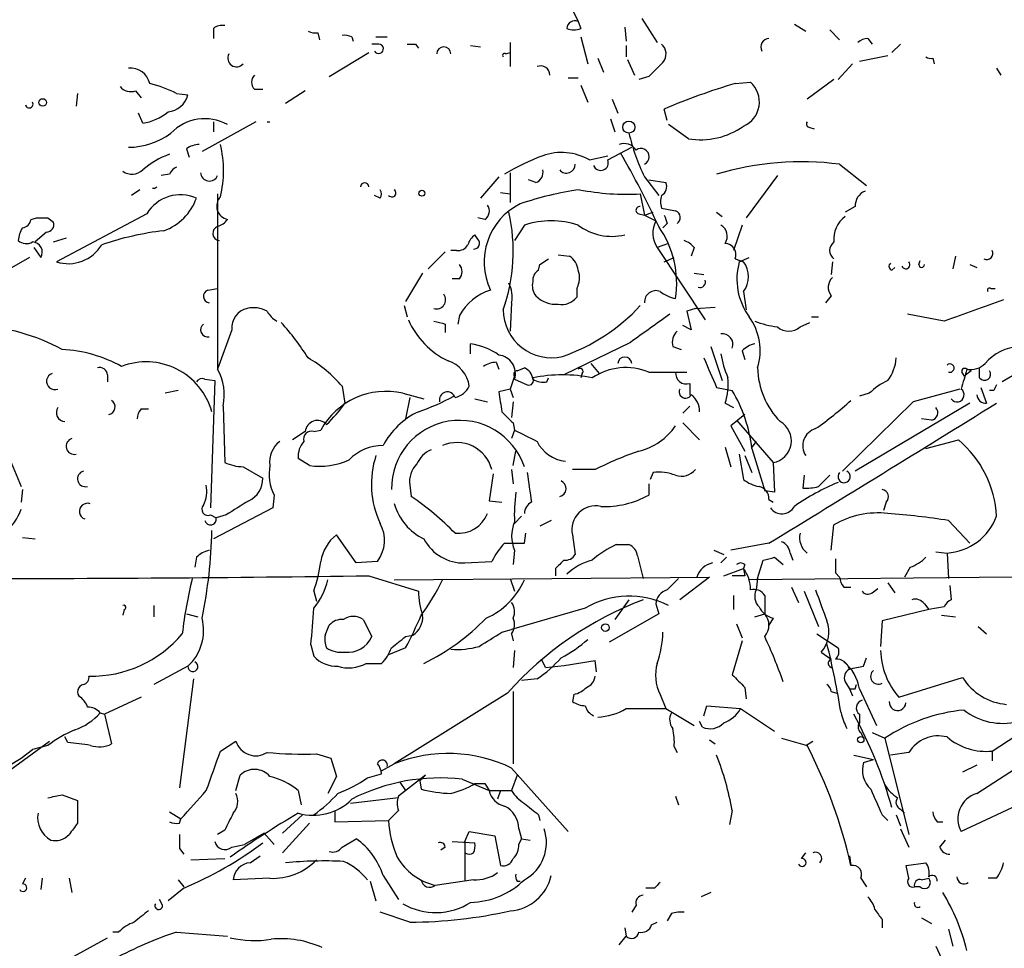
# Model space of a CAD drawing. Extents: x 4 to 18900, y -133726 to 1928.
# Drawn here: x 363 to 422, y 1150 to 1206 of the extents above; entities that cross this region are included whole.
import ezdxf

# ---------------------------------------------------------------- set-up
doc = ezdxf.new("R2010")
doc.units = 0
doc.header["$MEASUREMENT"] = 0
doc.layers.add('MAIN', color=5, linetype='CONTINUOUS')

msp = doc.modelspace()

# ---------------------------------------------------------------- linework, layer by layer
at = {"layer": 'MAIN'}
for p, q in [((394.6313, 1210.0281), (396.748, 1205.6255)), ((396.748, 1205.6255), (396.9173, 1205.2021)), ((400.558, 1205.7948), (401.4893, 1204.3555)), ((409.702, 1205.4561), (410.3793, 1205.0328)), ((374.904, 1205.2021), (374.904, 1204.6095)), ((381.1693, 1204.9481), (381.254, 1204.5248)), ((399.542, 1205.2868), (399.6267, 1204.4401)), ((411.8187, 1205.1175), (412.4113, 1204.5248)), ((383.2013, 1204.6941), (383.286, 1204.4401)), ((384.81, 1204.2708), (384.3867, 1204.2708)), ((384.6407, 1204.6941), (385.318, 1204.6941)), ((387.0113, 1204.2708), (387.1807, 1204.0168)), ((390.3133, 1204.1861), (390.906, 1204.1015)), ((392.684, 1204.3555), (392.684, 1202.9161)), ((396.9173, 1204.6941), (397.3407, 1203.0855)), ((399.6267, 1204.1861), (399.6267, 1203.5088)), ((414.1047, 1204.6095), (414.3587, 1204.2708)), ((415.544, 1203.7628), (416.052, 1204.2708)), ((381.8467, 1202.3235), (384.2173, 1203.7628)), ((392.43, 1203.6781), (392.684, 1203.7628)), ((413.5967, 1203.2548), (415.29, 1203.5935)), ((397.9333, 1203.4241), (398.272, 1202.5775)), ((399.7113, 1203.3395), (400.1347, 1202.4081)), ((413.1733, 1203.0855), (412.3267, 1202.1541)), ((417.9993, 1203.4241), (418.084, 1203.0855)), ((421.8093, 1202.8315), (422.0633, 1202.4081)), ((396.1553, 1202.2388), (396.748, 1202.2388)), ((396.9173, 1201.8155), (397.3407, 1200.7995)), ((400.9813, 1202.3235), (400.3887, 1202.1541)), ((406.146, 1201.9001), (407.0773, 1201.9848)), ((412.0727, 1202.1541), (410.464, 1200.9688)), ((366.776, 1201.3075), (366.6913, 1200.5455)), ((370.2473, 1201.4768), (370.586, 1201.0535)), ((372.7027, 1201.3075), (373.38, 1201.2228)), ((377.3593, 1201.5615), (377.8673, 1201.5615)), ((380.4073, 1201.4768), (379.222, 1200.7148)), ((398.78, 1200.9688), (399.1187, 1200.1221)), ((370.6707, 1199.5295), (370.4167, 1200.1221)), ((402.082, 1199.6988), (401.9127, 1200.3761)), ((377.444, 1199.6141), (374.2267, 1197.8361)), ((374.904, 1199.6141), (374.904, 1199.0215)), ((398.6953, 1199.7835), (398.9493, 1199.0215)), ((403.352, 1198.5981), (402.1667, 1199.4448)), ((410.6333, 1199.2755), (410.8873, 1199.1908)), ((373.2953, 1198.0055), (373.4647, 1197.4975)), ((398.526, 1197.3281), (399.9653, 1198.0901)), ((397.4253, 1197.3281), (398.526, 1197.5821)), ((392.684, 1196.5661), (392.684, 1194.7881)), ((412.4113, 1197.0741), (414.02, 1195.8041)), ((372.2793, 1196.4815), (371.7713, 1196.3968)), ((392.0067, 1196.3121), (390.906, 1195.0421)), ((394.208, 1195.9735), (393.7847, 1196.1428)), ((400.7273, 1196.3121), (401.574, 1195.2115)), ((400.9813, 1196.1428), (401.9973, 1195.9735)), ((408.686, 1196.3968), (406.8233, 1193.8568)), ((370.5013, 1195.5501), (369.9933, 1195.2115)), ((392.0913, 1195.3808), (392.684, 1195.2961)), ((375.158, 1195.2961), (375.158, 1184.7975)), ((384.8947, 1195.0421), (384.556, 1195.2115)), ((400.4733, 1195.2961), (400.7273, 1194.0261)), ((400.7273, 1194.0261), (401.2353, 1194.1955)), ((405.0453, 1194.1955), (405.384, 1193.9415)), ((413.3427, 1194.5341), (412.75, 1194.1955)), ((363.982, 1193.7721), (364.3207, 1193.8568)), ((364.998, 1193.8568), (365.3367, 1193.6028)), ((370.9247, 1194.1108), (365.506, 1191.2321)), ((391.16, 1193.7721), (390.7367, 1193.8568)), ((400.3887, 1194.1108), (400.7273, 1194.0261)), ((400.7273, 1194.0261), (401.4047, 1193.6875)), ((364.9133, 1193.0101), (364.236, 1192.4175)), ((393.5307, 1193.4335), (392.938, 1192.5021)), ((402.082, 1193.5181), (401.828, 1193.2641)), ((406.5693, 1193.4335), (406.0613, 1191.9095)), ((365.3367, 1192.4175), (366.0987, 1192.6715)), ((390.7367, 1192.5868), (390.5673, 1192.8408)), ((364.1513, 1192.0788), (364.5747, 1191.4861)), ((388.7893, 1191.8248), (387.7733, 1190.8088)), ((389.4667, 1191.9095), (389.128, 1191.9095)), ((402.1667, 1192.3328), (401.4893, 1192.0788)), ((401.4893, 1192.0788), (404.368, 1187.7608)), ((403.6907, 1192.0788), (403.5213, 1191.5708)), ((363.8973, 1191.4861), (358.2247, 1188.2688)), ((394.462, 1191.0628), (394.97, 1191.4015)), ((395.5627, 1191.6555), (396.24, 1191.5708)), ((401.9127, 1191.2321), (402.5053, 1191.4861)), ((406.146, 1191.4015), (406.654, 1191.2321)), ((406.4, 1191.2321), (406.9927, 1191.4861)), ((411.988, 1191.2321), (411.9033, 1190.4701)), ((417.1527, 1191.0628), (417.2373, 1191.3168)), ((419.354, 1191.5708), (419.1847, 1190.8088)), ((394.3773, 1190.7241), (394.462, 1191.0628)), ((415.544, 1190.7241), (415.7133, 1190.8935)), ((420.2007, 1191.0628), (420.624, 1190.8935)), ((387.4347, 1190.5548), (386.4187, 1188.8615)), ((389.636, 1190.2161), (389.2127, 1190.2161)), ((403.6907, 1190.5548), (404.2833, 1190.4701)), ((374.5653, 1189.5388), (375.158, 1189.6235)), ((396.6633, 1189.6235), (396.6633, 1189.1155)), ((406.654, 1189.4541), (406.8233, 1188.3535)), ((421.4707, 1189.6235), (421.7247, 1189.6235)), ((411.9033, 1189.2001), (411.5647, 1188.7768)), ((386.334, 1188.6075), (386.5033, 1187.9301)), ((392.7687, 1188.7768), (392.684, 1187.0835)), ((403.7753, 1188.4381), (403.2673, 1188.2688)), ((403.2673, 1188.2688), (403.5213, 1187.1681)), ((403.7753, 1188.4381), (404.9607, 1188.5228)), ((389.636, 1188.0148), (389.5513, 1187.5068)), ((410.718, 1187.9301), (411.1413, 1187.9301)), ((418.6767, 1187.6761), (416.4753, 1188.0995)), ((428.244, 1187.6761), (422.148, 1184.0355)), ((376.0047, 1187.1681), (375.158, 1184.7975)), ((388.7893, 1187.5068), (388.7893, 1186.9988)), ((403.5213, 1187.1681), (403.0133, 1187.4221)), ((410.0407, 1187.3375), (410.6333, 1187.5915)), ((390.3133, 1185.7288), (390.3133, 1186.3215)), ((399.8807, 1186.4061), (395.9013, 1184.4588)), ((402.4207, 1186.1521), (402.9287, 1185.9828)), ((404.7067, 1186.1521), (405.384, 1184.1201)), ((406.5693, 1185.8981), (406.7387, 1185.3901)), ((391.8373, 1185.2208), (392.0067, 1184.7975)), ((393.1073, 1184.7128), (393.5307, 1184.8821)), ((397.51, 1185.1361), (398.018, 1184.5435)), ((420.7933, 1184.2895), (420.7933, 1184.8821)), ((368.554, 1184.4588), (368.554, 1184.0355)), ((374.396, 1184.2048), (374.9887, 1184.1201)), ((392.938, 1184.3741), (392.684, 1183.6121)), ((392.938, 1184.2048), (393.7, 1183.8661)), ((394.8853, 1184.0355), (394.97, 1184.2895)), ((397.002, 1184.5435), (396.9173, 1184.2895)), ((400.9813, 1184.6281), (403.2673, 1184.6281)), ((419.7773, 1184.5435), (419.862, 1184.3741)), ((420.2853, 1184.7128), (419.862, 1184.3741)), ((374.9887, 1184.1201), (374.7347, 1176.5001)), ((382.6087, 1183.7815), (382.778, 1182.7655)), ((392.684, 1183.6121), (392.0067, 1183.4428)), ((392.684, 1183.6121), (392.8533, 1183.1041)), ((403.4367, 1183.9508), (403.4367, 1183.2735)), ((405.0453, 1183.6968), (405.9767, 1183.5275)), ((419.608, 1183.6121), (416.814, 1182.8501)), ((420.878, 1183.6968), (421.2167, 1182.7655)), ((372.7873, 1183.5275), (372.0253, 1183.3581)), ((386.2493, 1183.3581), (387.5193, 1183.0195)), ((386.6727, 1183.1041), (386.4187, 1181.8341)), ((390.5673, 1183.0195), (391.3293, 1182.8501)), ((414.1893, 1183.3581), (413.5967, 1183.1888)), ((421.64, 1183.5275), (421.386, 1183.5275)), ((370.586, 1182.4268), (371.0093, 1182.4268)), ((375.4967, 1182.5961), (375.5813, 1179.2095)), ((392.8533, 1182.8501), (392.7687, 1181.9188)), ((403.4367, 1182.5961), (403.0133, 1182.1728)), ((405.5533, 1182.7655), (406.0613, 1182.5115)), ((416.814, 1182.8501), (412.5807, 1178.7015)), ((420.2007, 1182.7655), (413.3427, 1178.7015)), ((406.7387, 1182.0881), (405.892, 1181.4108)), ((417.9147, 1181.7495), (417.322, 1181.8341)), ((392.8533, 1181.5801), (392.938, 1181.1568)), ((403.0133, 1181.5801), (404.0293, 1180.5641)), ((405.892, 1181.4108), (406.7387, 1179.8868)), ((406.2307, 1181.7495), (408.432, 1179.2095)), ((380.4073, 1181.0721), (379.6453, 1180.5641)), ((380.9153, 1181.0721), (381.3387, 1181.1568)), ((392.938, 1181.1568), (392.7687, 1180.6488)), ((405.5533, 1180.1408), (405.892, 1178.9555)), ((407.416, 1180.4795), (407.162, 1180.1408)), ((407.162, 1180.0561), (407.924, 1177.5161)), ((417.576, 1180.0561), (419.5233, 1180.5641)), ((380.6613, 1179.0401), (379.984, 1179.4635)), ((392.8533, 1179.0401), (393.0227, 1179.8868)), ((406.4, 1179.7175), (406.654, 1178.1935)), ((406.7387, 1179.6328), (407.162, 1178.6168)), ((362.7967, 1179.2095), (363.3893, 1177.7701)), ((376.682, 1178.9555), (377.8673, 1178.2781)), ((408.432, 1179.2095), (408.5167, 1177.4315)), ((391.668, 1178.5321), (391.414, 1176.9235)), ((392.7687, 1178.7861), (392.8533, 1177.9395)), ((397.764, 1178.7861), (396.4093, 1178.7861)), ((401.2353, 1178.6168), (401.066, 1178.1935)), ((410.2947, 1178.4475), (410.21, 1177.6855)), ((411.1413, 1177.7701), (411.8187, 1178.4475)), ((386.6727, 1177.8548), (386.7573, 1177.1775)), ((400.9813, 1177.9395), (400.9813, 1177.2621)), ((363.474, 1177.6008), (363.3893, 1176.8388)), ((378.5447, 1177.2621), (378.46, 1176.5001)), ((408.5167, 1177.4315), (407.924, 1177.5161)), ((378.46, 1176.5001), (374.904, 1174.6375)), ((391.414, 1176.9235), (392.176, 1176.8388)), ((408.178, 1177.0081), (408.432, 1176.8388)), ((415.2053, 1176.8388), (415.036, 1176.3308)), ((374.7347, 1176.0768), (375.0733, 1175.9075)), ((375.666, 1176.0768), (375.0733, 1175.9075)), ((393.3613, 1175.9921), (392.938, 1175.5688)), ((395.1393, 1175.7381), (394.462, 1175.3995)), ((411.9033, 1173.9601), (412.0727, 1175.4841)), ((418.9307, 1175.7381), (420.2007, 1174.3835)), ((363.474, 1174.7221), (364.236, 1174.6375)), ((383.4553, 1173.1981), (382.27, 1174.8915)), ((393.5307, 1174.3835), (393.6153, 1174.9761)), ((396.4093, 1174.8915), (396.5787, 1173.7061)), ((399.034, 1174.2988), (399.796, 1174.2988)), ((408.178, 1174.3835), (405.892, 1173.9601)), ((373.888, 1173.5368), (373.8033, 1172.9441)), ((392.938, 1173.9601), (392.8533, 1173.1135)), ((400.304, 1173.6215), (400.6427, 1172.2668)), ((404.876, 1173.9601), (405.4687, 1173.7061)), ((405.638, 1173.5368), (405.2993, 1173.1981)), ((408.5167, 1173.5368), (409.0247, 1173.1135)), ((409.448, 1173.7908), (409.6173, 1173.3675)), ((418.1687, 1173.8755), (418.846, 1173.7908)), ((418.846, 1173.7908), (418.9307, 1172.2668)), ((384.7253, 1173.2828), (383.4553, 1173.1981)), ((389.9747, 1173.1981), (391.5833, 1173.2828)), ((406.7387, 1173.1135), (406.654, 1172.8595)), ((407.5007, 1172.2668), (407.8393, 1173.3675)), ((416.6447, 1172.9441), (416.306, 1172.3515)), ((384.2173, 1172.4361), (387.1807, 1171.5048)), ((385.7413, 1172.1821), (404.622, 1172.3515)), ((395.3933, 1172.8595), (395.3933, 1172.4361)), ((404.622, 1172.3515), (402.844, 1170.9968)), ((405.4687, 1172.4361), (406.654, 1172.8595)), ((406.7387, 1172.4361), (405.9767, 1172.4361)), ((406.654, 1172.8595), (406.7387, 1172.4361)), ((422.7407, 1172.3515), (406.9927, 1172.1821)), ((412.1573, 1172.6055), (412.4113, 1172.3515)), ((392.684, 1172.2668), (392.938, 1171.5048)), ((407.5007, 1172.2668), (407.416, 1171.5895)), ((409.5327, 1171.7588), (409.956, 1170.8275)), ((412.6653, 1171.7588), (413.0887, 1171.7588)), ((415.29, 1172.0128), (415.7133, 1171.4201)), ((419.0153, 1171.8435), (419.1, 1170.9968)), ((380.9153, 1171.5048), (381.0847, 1170.9121)), ((406.0613, 1171.2508), (406.0613, 1170.4041)), ((407.924, 1171.2508), (407.924, 1170.1501)), ((410.2947, 1171.5048), (411.1413, 1169.3881)), ((414.3587, 1171.4201), (414.6973, 1171.6741)), ((371.348, 1170.6581), (371.348, 1169.9808)), ((399.796, 1170.9968), (398.9493, 1169.8115)), ((401.4047, 1170.7428), (401.574, 1170.1501)), ((417.4913, 1170.7428), (417.7453, 1170.4041)), ((418.6767, 1170.5735), (417.7453, 1170.4041)), ((369.57, 1170.4041), (369.4853, 1170.0655)), ((373.2953, 1170.1501), (373.9727, 1169.9808)), ((397.1713, 1170.4888), (392.7687, 1169.2188)), ((401.574, 1170.1501), (398.6107, 1168.4568)), ((407.3313, 1169.9808), (407.924, 1170.1501)), ((417.7453, 1170.4041), (414.9513, 1169.7268)), ((418.5073, 1170.0655), (419.354, 1169.9808)), ((381.5927, 1168.8801), (381.8467, 1169.4728)), ((383.8787, 1169.8115), (384.3867, 1168.7955)), ((406.2307, 1169.5575), (406.5693, 1168.7108)), ((408.432, 1169.8961), (408.178, 1169.4728)), ((414.9513, 1169.7268), (414.8667, 1168.2028)), ((420.7087, 1169.3881), (421.2167, 1168.9648)), ((386.4187, 1168.7955), (386.842, 1168.8801)), ((392.176, 1169.0495), (392.7687, 1169.2188)), ((392.7687, 1168.9648), (392.8533, 1168.5415)), ((411.0567, 1168.9648), (412.3267, 1168.1181)), ((380.746, 1168.2875), (380.9153, 1167.6101)), ((406.5693, 1168.5415), (405.9767, 1166.5095)), ((386.4187, 1168.1181), (385.4027, 1167.6948)), ((392.938, 1167.9488), (392.8533, 1166.9328)), ((411.3107, 1167.8641), (411.9033, 1167.4408)), ((384.048, 1167.1868), (384.9793, 1167.1868)), ((394.8007, 1166.9328), (394.5467, 1167.4408)), ((397.8487, 1166.6788), (397.764, 1167.3561)), ((413.8507, 1167.0175), (414.02, 1167.5255)), ((373.38, 1167.0175), (371.348, 1165.9168)), ((373.7187, 1166.2555), (372.872, 1159.7361)), ((394.2927, 1166.2555), (393.3613, 1166.1708)), ((412.75, 1166.0861), (413.004, 1165.6628)), ((413.3427, 1165.6628), (413.4273, 1165.9168)), ((415.9673, 1165.1548), (419.7773, 1166.3401)), ((392.5147, 1165.4088), (385.7413, 1161.1755)), ((392.8533, 1165.4935), (392.8533, 1161.1755)), ((396.494, 1165.3241), (396.4093, 1164.9008)), ((401.6587, 1165.3241), (401.9973, 1164.4775)), ((406.7387, 1165.7475), (406.8233, 1165.0701)), ((411.9033, 1165.4935), (412.242, 1165.4088)), ((413.004, 1165.6628), (413.1733, 1165.2395)), ((413.5967, 1165.6628), (414.6127, 1163.4615)), ((370.586, 1165.1548), (368.3847, 1164.1388)), ((368.1307, 1164.2235), (368.3847, 1164.1388)), ((368.3847, 1164.1388), (368.808, 1162.3608)), ((399.6267, 1164.4775), (401.9973, 1164.4775)), ((401.9973, 1164.4775), (403.6907, 1163.4615)), ((404.2833, 1164.0541), (404.4527, 1164.6468)), ((404.4527, 1164.6468), (406.4847, 1164.4775)), ((406.4847, 1164.4775), (408.5167, 1163.1228)), ((413.5967, 1164.1388), (413.5967, 1163.6308)), ((404.1987, 1163.3768), (404.0293, 1163.7155)), ((413.6813, 1163.0381), (413.8507, 1162.6995)), ((414.3587, 1163.0381), (415.1207, 1162.6995)), ((421.5553, 1161.9375), (423.5027, 1163.2075)), ((360.68, 1159.3128), (365.0827, 1162.5301)), ((366.1833, 1162.4455), (366.014, 1162.7841)), ((375.3273, 1161.9375), (376.2587, 1162.5301)), ((404.622, 1162.6148), (404.9607, 1162.3608)), ((408.94, 1162.6995), (410.464, 1162.2761)), ((410.3793, 1162.2761), (410.8027, 1162.5301)), ((415.1207, 1162.6995), (416.56, 1156.9421)), ((363.3893, 1161.5141), (364.0667, 1162.0221)), ((364.998, 1162.2761), (364.0667, 1162.0221)), ((381.0847, 1161.7681), (381.9313, 1161.5141)), ((402.5053, 1162.1915), (402.6747, 1161.8528)), ((416.56, 1161.8528), (415.4593, 1161.6835)), ((421.5553, 1161.9375), (421.5553, 1161.3448)), ((358.902, 1158.8048), (363.3893, 1161.5141)), ((381.9313, 1161.5141), (382.27, 1160.4135)), ((384.9793, 1160.7521), (385.7413, 1161.1755)), ((413.258, 1161.6835), (414.4433, 1161.4295)), ((413.8507, 1161.2601), (414.4433, 1161.4295)), ((420.624, 1159.3975), (424.0107, 1161.5988)), ((384.1327, 1160.3288), (384.9793, 1160.5828)), ((392.7687, 1160.9215), (396.1553, 1157.1115)), ((420.624, 1161.0908), (419.7773, 1160.6675)), ((376.2587, 1159.5668), (376.5127, 1160.4981)), ((382.27, 1160.4135), (381.762, 1159.3975)), ((387.604, 1160.4981), (385.9953, 1159.2281)), ((386.08, 1160.0748), (386.4187, 1159.5668)), ((387.604, 1160.4981), (387.2653, 1160.1595)), ((387.2653, 1160.1595), (387.35, 1159.6515)), ((389.8053, 1160.2441), (391.414, 1159.5668)), ((390.5673, 1159.9901), (391.16, 1159.9901)), ((391.16, 1159.9901), (391.414, 1159.5668)), ((393.1073, 1160.4981), (392.7687, 1159.5668)), ((379.984, 1159.5668), (380.1533, 1158.7201)), ((391.414, 1159.5668), (392.7687, 1159.5668)), ((392.0913, 1159.5668), (391.922, 1159.0588)), ((365.8447, 1159.3128), (366.776, 1158.9741)), ((366.776, 1158.9741), (366.776, 1157.6195)), ((385.9953, 1159.1435), (383.1167, 1158.8048)), ((402.59, 1159.2281), (402.7593, 1158.7201)), ((424.3493, 1159.3128), (419.6927, 1157.1115)), ((372.2793, 1158.2968), (372.9567, 1157.8735)), ((382.1853, 1158.3815), (382.1853, 1157.7041)), ((385.9953, 1158.3815), (385.4027, 1157.7888)), ((405.9767, 1158.3815), (405.8073, 1157.5348)), ((416.052, 1158.4661), (416.306, 1158.2121)), ((372.872, 1157.6195), (372.9567, 1157.8735)), ((380.238, 1158.1275), (379.0527, 1157.0268)), ((380.6613, 1157.6195), (379.0527, 1155.8415)), ((382.1853, 1157.7041), (385.4027, 1157.7888)), ((394.3773, 1158.1275), (394.462, 1157.7888)), ((414.9513, 1158.1275), (415.29, 1157.7888)), ((415.798, 1158.1275), (416.052, 1157.4501)), ((418.2533, 1157.7041), (418.592, 1157.7041)), ((375.5813, 1157.1961), (375.158, 1156.9421)), ((377.952, 1157.0268), (376.7667, 1156.3495)), ((377.952, 1157.0268), (378.5447, 1156.3495)), ((389.9747, 1156.5188), (390.2287, 1157.1115)), ((390.2287, 1157.1115), (391.7527, 1156.8575)), ((393.192, 1157.2808), (393.3613, 1156.6881)), ((416.052, 1157.2808), (416.56, 1156.1801)), ((382.6087, 1156.1801), (383.4553, 1156.6881)), ((389.2127, 1156.5188), (390.5673, 1156.4341)), ((389.9747, 1156.5188), (389.9747, 1154.1481)), ((391.7527, 1156.8575), (392.0913, 1155.0795)), ((393.192, 1156.3495), (393.3613, 1156.6881)), ((393.3613, 1156.6881), (393.8693, 1156.6035)), ((418.4227, 1156.1801), (418.7613, 1156.6035)), ((372.872, 1156.0955), (373.126, 1155.7568)), ((376.0047, 1156.1801), (376.7667, 1156.3495)), ((388.7893, 1156.1801), (388.5353, 1156.0108)), ((410.1253, 1155.5028), (410.3793, 1155.8415)), ((373.5493, 1155.4181), (375.5813, 1155.5028)), ((377.1053, 1155.2488), (377.698, 1155.6721)), ((413.004, 1155.6721), (413.0887, 1155.0795)), ((416.3907, 1155.0795), (417.576, 1155.2488)), ((416.56, 1154.3175), (416.3907, 1155.0795)), ((363.6433, 1154.3175), (363.474, 1153.9788)), ((364.6593, 1154.3175), (364.5747, 1153.6401)), ((366.268, 1154.3175), (366.4373, 1153.4708)), ((372.7873, 1154.2328), (373.126, 1153.8095)), ((378.2907, 1154.3175), (376.0893, 1154.2328)), ((384.302, 1154.1481), (384.6407, 1152.9628)), ((385.064, 1154.4868), (385.9953, 1153.0475)), ((390.4827, 1154.2328), (388.1967, 1153.8941)), ((393.1073, 1154.1481), (393.2767, 1154.1481)), ((413.6813, 1154.3175), (414.02, 1153.8095)), ((417.322, 1154.2328), (417.7453, 1154.3175)), ((421.8093, 1154.3175), (421.3013, 1154.3175)), ((373.126, 1153.7248), (372.1947, 1152.9628)), ((401.32, 1153.7248), (400.812, 1153.7248)), ((404.7067, 1153.4708), (404.114, 1153.2168)), ((417.2373, 1153.8095), (416.8987, 1153.8095)), ((371.856, 1152.7088), (371.6867, 1153.0475)), ((386.6727, 1151.6928), (384.8947, 1152.2855)), ((400.2193, 1152.7088), (399.9653, 1152.2855)), ((401.1507, 1151.5235), (401.4893, 1151.6928)), ((402.336, 1152.2008), (402.082, 1151.7775)), ((414.9513, 1151.8621), (414.9513, 1151.3541)), ((417.322, 1151.9468), (417.9147, 1151.6081)), ((399.542, 1151.3541), (399.6267, 1150.8461)), ((418.9307, 1151.2695), (419.1847, 1150.2535)), ((365.3367, 1148.9835), (368.554, 1150.7615)), ((369.2313, 1151.1001), (368.8927, 1151.1001)), ((372.7027, 1151.1001), (375.7507, 1150.8461)), ((399.2033, 1150.3381), (399.6267, 1150.8461)), ((418.1687, 1150.2535), (419.2693, 1147.8828))]:
    msp.add_line(p, q, dxfattribs=at)
for centre, radius in [((364.6875, 1200.7713), 0.2275), ((399.7883, 1199.2986), 0.3618), ((387.3923, 1195.3385), 0.1796), ((398.3848, 1169.3317), 0.2275), ((413.6813, 1162.6148), 0.1893)]:
    msp.add_circle(centre, radius, dxfattribs=at)
for centre, radius, start, end in [((375.4122, 1204.609), 0.781, 77.495859, 130.591747), ((396.5632, 1205.1676), 0.4937, 68.021905, 175.992933), ((381.0001, 1205.8799), 0.947, 243.443066, 280.291859), ((382.7781, 1203.8489), 0.9452, 63.402419, 100.324365), ((396.494, 1206.2188), 1.1013, 247.395743, 292.604257), ((384.8039, 1203.9866), 0.2843, 209.297365, 88.770406), ((386.7573, 1331.2707), 127.0002, 269.885409, 270.114592), ((401.2353, 1203.6781), 0.7806, 319.400298, 49.400298), ((408.2088, 1204.0938), 0.5166, 93.41791, 208.47503), ((414.164, 1203.6526), 0.9587, 93.546139, 132.848561), ((376.2874, 1203.4228), 0.5192, 150.546666, 319.47652), ((388.7047, 1203.6781), 0.4234, 0, 180), ((392.3454, 1203.5934), 0.1197, 45.033843, 224.966157), ((613.067, 991.0595), 299.354, 134.882039, 135.111208), ((417.8724, 1203.89), 0.4829, 232.133342, 285.236386), ((369.9289, 1201.6429), 1.1932, 12.448596, 95.043577), ((377.8038, 1201.9848), 0.6138, 136.399434, 223.600566), ((394.5043, 1202.4081), 0.5503, 0, 112.613458), ((369.5747, 1195.2959), 6.7767, 62.510806, 77.044483), ((416.2758, 1167.1206), 36.2247, 106.238612, 113.359588), ((406.0328, 1200.8068), 1.5744, 293.238252, 48.437483), ((369.951, 1202.2247), 0.8045, 217.875608, 291.61228), ((363.8719, 1200.6725), 0.2325, 190.507631, 33.102369), ((372.0352, 1201.5923), 1.3946, 276.567033, 344.636425), ((370.1959, 1202.651), 3.1574, 278.648759, 309.275362), ((374.3851, 1197.006), 2.7951, 60.753463, 136.308968), ((378.206, 1199.9678), 0.3637, 256.533066, 283.466934), ((410.6333, 1199.4871), 0.2116, 143.124688, 270), ((369.8133, 1202.3554), 4.2653, 270.143733, 306.727508), ((411.6972, 1201.682), 12.2137, 192.988991, 206.082313), ((404.0874, 1202.9467), 4.4103, 260.401417, 305.587816), ((399.4995, 1197.455), 0.8573, 32.907883, 110.212647), ((374.1422, 1196.7349), 1.527, 93.187323, 123.684864), ((368.8106, 1196.6932), 6.7023, 346.484383, 13.514786), ((395.7532, 1194.429), 3.3467, 60.025148, 109.585994), ((355.3262, 1172.1305), 50.883, 24.645462, 30.233694), ((400.5134, 1197.5215), 0.4959, 295.552261, 126.373092), ((373.9887, 1192.8594), 5.1023, 109.574207, 130.564024), ((399.655, 1184.2232), 14.2723, 110.609092, 120.807885), ((398.1026, 1197.1588), 0.4559, 201.799076, 21.79441), ((410.1323, 1179.3262), 17.8936, 82.682717, 106.516483), ((370.026, 1197.4212), 0.9412, 234.937164, 313.234829), ((372.9991, 1196.1849), 0.7785, 112.378134, 157.605454), ((374.6688, 1196.5944), 0.5276, 183.075007, 338.004997), ((394.0205, 1196.5762), 0.6312, 287.280921, 14.617437), ((396.0539, 1197.0675), 0.5248, 219.232577, 0.720526), ((383.9634, 1195.7194), 0.2434, 0.023549, 179.97646), ((401.4892, 1195.7195), 0.5681, 296.574073, 26.56054), ((371.2965, 1195.9584), 0.3253, 264.142189, 312.745229), ((384.5557, 1195.2961), 0.4236, 323.157154, 36.842846), ((385.5932, 1195.3596), 0.2413, 217.862488, 52.137512), ((399.7428, 1175.4352), 20.3243, 98.232084, 108.55084), ((399.6693, 1209.9891), 14.715, 258.885554, 273.132098), ((414.2943, 1194.5829), 0.9528, 112.13417, 182.935673), ((372.9323, 1192.903), 2.3429, 65.926022, 148.968301), ((370.8485, 1196.1343), 3.2298, 289.76516, 340.23484), ((375.9133, 1194.5664), 0.8108, 136.279247, 258.4309), ((402.8868, 1194.8305), 1.2053, 161.572567, 198.427433), ((395.0283, 1191.2121), 3.9061, 116.642457, 205.364525), ((390.8406, 1194.2762), 0.5968, 302.358529, 35.03213), ((382.4005, 1191.8558), 10.4637, 340.445184, 12.920618), ((400.4309, 1194.3225), 0.2158, 78.66924, 258.726505), ((444.5118, 1406.0156), 215.8457, 258.571561, 258.80077), ((402.4418, 1193.8779), 0.4286, 302.915146, 69.7725), ((363.3892, 1193.8569), 0.5988, 278.140927, 351.859073), ((364.6594, 1363.2067), 169.3502, 269.885409, 270.114558), ((364.8945, 1193.4711), 0.4614, 272.33528, 16.58506), ((374.819, 1194.45), 1.1522, 287.110772, 323.960562), ((395.1393, 1188.4665), 5.221, 72.054023, 107.944933), ((402.7633, 1192.9524), 1.5447, 151.583434, 214.438989), ((529.0047, 1236.0996), 133.8752, 198.317001, 198.54617), ((413.7059, 1192.6042), 1.6438, 125.557127, 186.521484), ((364.7446, 1192.4172), 1.527, 146.315136, 176.812677), ((374.0514, 1175.189), 18.0298, 96.722888, 108.886364), ((375.3158, 1192.937), 0.441, 110.966619, 260.458649), ((398.78, 1196.1305), 3.3768, 233.004543, 283.041545), ((396.665, 1189.9152), 5.9907, 351.510378, 34.970865), ((404.8909, 1192.7596), 0.788, 327.205358, 58.783105), ((363.7015, 1193.0417), 0.7232, 228.256585, 300.330575), ((364.0412, 1191.7993), 0.6186, 329.584231, 87.637958), ((391.2452, 1191.9091), 1.1522, 126.039438, 162.889228), ((390.5109, 1192.3328), 0.3399, 265.240558, 48.363661), ((402.76, 1191.4022), 1.1507, 36.016391, 72.917772), ((412.4395, 1191.9095), 0.6266, 125.831064, 234.168936), ((366.2257, 1193.4333), 2.3159, 251.894428, 329.217843), ((389.5513, 1192.587), 0.6827, 262.88227, 330.239505), ((405.5392, 1191.6696), 0.6633, 336.162913, 88.782043), ((421.2167, 1191.7401), 0.3786, 243.421413, 26.578587), ((395.647, 1190.6393), 1.1042, 4.404277, 57.518859), ((410.1275, 1190.197), 3.8686, 164.480408, 215.872205), ((405.5109, 1190.3431), 1.4481, 322.127446, 37.872555), ((416.3737, 1191.0628), 0.2517, 199.666075, 42.262972), ((389.1913, 1190.6395), 0.614, 316.405547, 43.587694), ((394.7162, 1190.1314), 0.6828, 119.760495, 187.11773), ((395.6054, 1190.2585), 1.2338, 329.025891, 22.170487), ((415.6075, 1190.957), 0.2414, 127.88123, 254.749045), ((417.322, 1191.0628), 0.1693, 180, 0), ((394.97, 1189.7927), 0.9653, 164.738635, 217.87186), ((404.0473, 1190.0288), 0.3367, 252.259218, 17.756988), ((412.5461, 1189.7042), 0.8169, 133.090352, 218.104439), ((374.7029, 1189.1684), 0.3952, 110.379542, 262.306667), ((392.5158, 1186.3953), 3.3039, 107.929327, 150.648103), ((390.9066, 1189.1154), 1.8927, 349.69407, 26.574528), ((401.4046, 1188.8244), 0.679, 68.024668, 184.020083), ((403.0761, 1191.3364), 2.3563, 233.019707, 258.094435), ((421.386, 1189.5388), 0.1198, 45, 225), ((388.2694, 1188.9587), 0.5439, 253.177652, 36.838295), ((395.4331, 1190.4068), 1.7196, 224.566485, 274.322296), ((395.7681, 1189.8004), 1.1272, 259.500563, 322.581105), ((737.9488, 299.3277), 943.9796, 109.5392321, 109.7684192), ((377.193, 1187.2731), 1.193, 102.440252, 185.049628), ((377.3171, 1186.8721), 1.6117, 60.067274, 103.677562), ((379.4334, 1188.9882), 1.4964, 208.735138, 241.264862), ((395.1609, 1188.3847), 2.9004, 180.616357, 283.068356), ((391.9951, 1196.479), 11.5689, 289.288995, 317.12514), ((391.0127, 1189.6609), 4.8154, 203.240149, 244.751507), ((430.7712, 1356.8987), 174.5167, 255.851148, 256.080355), ((824.4224, 594.5938), 728.3388, 125.4249153, 125.6540946), ((404.1886, 1185.8964), 3.4639, 342.973277, 35.951854), ((409.3621, 1192.9217), 5.625, 248.836411, 263.096587), ((360.0807, 1175.3233), 12.1181, 61.598212, 86.764254), ((374.5703, 1187.1657), 0.4283, 127.209698, 280.722358), ((367.9357, 1177.5373), 14.9264, 32.125414, 42.344232), ((403.3238, 1186.4062), 0.9381, 133.782043, 195.714701), ((409.3634, 1188.0992), 1.0193, 228.352457, 311.643343), ((405.3961, 1186.2973), 0.6243, 338.406467, 98.919193), ((365.4168, 1177.7543), 8.2396, 61.085474, 87.023176), ((389.7816, 1182.5369), 3.8218, 54.393133, 82.002833), ((407.7365, 1184.6949), 1.6763, 103.988163, 134.129898), ((423.2768, 1183.3864), 2.768, 92.335533, 140.792881), ((376.9331, 1179.0366), 7.3977, 39.896208, 60.492978), ((388.3822, 1183.5339), 1.863, 7.637321, 71.974487), ((391.8995, 1184.5538), 1.0956, 341.424479, 84.384638), ((399.542, 1185.1029), 0.4246, 4.484606, 175.515394), ((849.1458, 1375.0779), 483.5824, 203.083997, 203.31319), ((410.6136, 1186.5102), 5.3714, 188.364676, 204.420296), ((413.3573, 1185.6174), 2.4449, 322.234365, 356.656246), ((368.0931, 1184.44), 0.4613, 2.335786, 106.600508), ((370.8718, 1181.1358), 4.1037, 15.862739, 111.006737), ((372.2993, 1183.2309), 3.2598, 348.770728, 28.723241), ((391.9222, 1183.6962), 1.527, 93.187323, 123.684864), ((393.2282, 1184.126), 0.8144, 5.553068, 68.194671), ((396.875, 1184.6705), 0.1796, 315, 135), ((399.6088, 1181.2502), 3.6461, 67.88723, 123.531859), ((412.2192, 1184.975), 4.7194, 181.12792, 224.539007), ((419.0153, 1184.8652), 0.2517, 250.363017, 132.262972), ((716.2118, 1099.5549), 308.2032, 163.943851, 164.173034), ((419.9043, 1184.6705), 0.1796, 45, 225), ((420.243, 1186.0677), 1.2877, 260.537678, 313.659588), ((418.85, 1180.8317), 4.138, 69.704707, 73.41269), ((365.4063, 1184.0723), 0.4958, 108.131645, 291.835747), ((374.2267, 1183.866), 0.3787, 63.44848, 153.414653), ((393.1073, 1184.5011), 0.2116, 90, 216.875312), ((393.7994, 1184.1338), 0.2856, 249.629476, 33.049949), ((395.8167, 1175.0378), 9.421, 79.121479, 100.878521), ((394.6735, 1185.178), 1.1619, 236.884348, 280.502431), ((403.2289, 1184.5589), 0.6426, 173.818326, 288.86633), ((402.2071, 1183.9089), 3.5361, 341.134649, 6.178796), ((421.0897, 1184.5012), 0.3641, 215.535849, 35.53219), ((389.0714, 1184.3602), 1.2939, 283.889111, 333.432969), ((403.1826, 1183.4427), 0.3786, 153.421413, 333.455252), ((416.8851, 1180.64), 3.8282, 114.624302, 134.763998), ((419.4447, 1183.2674), 0.4246, 215.722786, 54.26626), ((506.3846, 1141.3668), 94.6529, 153.320357, 153.549513), ((385.2385, 1179.0351), 4.4396, 76.839585, 151.451442), ((383.4329, 1193.6462), 11.9895, 288.215371, 299.28325), ((388.9206, 1182.9614), 0.483, 17.185589, 193.325443), ((688.3881, 1225.1711), 299.3045, 188.014144, 188.243348), ((402.7597, 1182.2577), 1.2696, 359.990974, 53.139128), ((398.2227, 1178.9419), 9.0085, 7.104742, 30.599437), ((421.1742, 1183.3157), 0.5518, 184.385964, 274.417021), ((366.0473, 1182.2106), 0.5468, 146.615065, 266.508634), ((368.5561, 1182.5449), 0.4642, 280.249648, 57.134989), ((371.2889, 1181.7748), 0.9587, 137.151439, 176.453861), ((377.1512, 1186.5302), 6.7701, 311.954942, 326.214869), ((-1125.7989, 3684.3018), 2941.56, 301.4318582, 301.7435498), ((399.2237, 1198.0971), 20.5459, 304.876375, 312.441016), ((417.8441, 1182.1964), 0.4524, 278.977235, 44.149179), ((389.2393, 1177.9947), 4.7338, 115.77692, 151.88508), ((561.852, 1351.2312), 239.462, 224.881179, 225.110379), ((381.1376, 1180.998), 0.734, 42.670122, 174.206303), ((389.658, 1177.6516), 4.0863, 18.607873, 180.712304), ((399.3938, 1183.6756), 3.9173, 284.713114, 324.67894), ((408.1949, 1180.5145), 1.3264, 280.297505, 60.139388), ((411.2693, 1180.2184), 1.0654, 106.2032, 213.344018), ((366.5643, 1180.1832), 0.4826, 105.257201, 285.254078), ((380.7882, 1180.6066), 0.4825, 74.728219, 195.271781), ((562.9352, 1519.4829), 378.6339, 243.322049, 243.551239), ((379.8073, 1179.2574), 1.5321, 127.092037, 188.153902), ((381.3591, 1179.5695), 1.3792, 138.715594, 184.407945), ((385.0505, 1177.3964), 2.8291, 89.726596, 135.516964), ((389.4911, 1178.2488), 2.1601, 14.402938, 113.782318), ((396.1892, 1181.3864), 2.1022, 205.556972, 264.452944), ((415.4318, 1175.6609), 6.3861, 2.972847, 50.15652), ((389.9032, 1177.9218), 5.5337, 161.989069, 205.164201), ((388.5357, 1178.5318), 1.557, 112.38634, 157.61366), ((406.1258, 1162.5266), 18.2836, 108.287393, 117.215475), ((376.8291, 1182.105), 3.1529, 246.686636, 267.325897), ((381.0841, 1178.532), 2.8392, 169.691002, 206.568661), ((381.2963, 1183.0616), 4.0713, 261.027008, 295.234456), ((388.1116, 1178.0807), 1.4566, 134.207251, 188.922318), ((367.2417, 1178.2358), 0.4718, 105.261509, 285.249793), ((376.3891, 1178.2601), 1.4783, 295.292714, 0.697655), ((838.3196, 1241.2267), 449.0062, 188.015504, 188.24469), ((401.5739, 1175.8217), 2.8155, 68.845168, 96.907187), ((402.9286, 1179.506), 1.1114, 252.261221, 319.627411), ((412.6811, 1178.3685), 0.3667, 137.376284, 65.237954), ((372.6186, 1177.5162), 1.8926, 333.425472, 10.30593), ((395.5345, 1177.6573), 0.4928, 283.22987, 66.373951), ((408.0725, 1180.0776), 2.3584, 233.024664, 258.077809), ((407.4373, 1177.0435), 0.7415, 357.263766, 78.48701), ((417.309, 1165.8256), 13.1767, 112.216846, 125.261183), ((410.4216, 1180.5242), 2.8466, 265.73699, 284.645007), ((377.5286, 1163.5088), 16.4925, 44.051492, 55.973948), ((402.7538, 1176.0769), 9.8249, 172.075172, 182.469896), ((398.3448, 1182.0115), 5.4321, 267.445572, 299.035651), ((414.8809, 1177.154), 0.4523, 315.824085, 81.045813), ((367.3686, 1176.2885), 0.486, 70.002792, 250.02898), ((374.5823, 1176.4155), 0.3714, 136.854644, 294.225635), ((588.0224, 837.8187), 399.3918, 121.891176, 122.120355), ((388.9677, 1177.6593), 3.351, 195.672015, 244.39081), ((394.3064, 1176.1476), 0.7758, 117.014213, 178.97341), ((397.7909, 1175.2032), 1.4163, 77.282518, 192.713536), ((408.956, 1176.9897), 0.8488, 215.229272, 331.508599), ((360.5344, 1177.3807), 3.0136, 275.997761, 341.320356), ((374.7346, 1175.8229), 0.347, 194.060272, 14.024231), ((389.552, 1176.8889), 1.9203, 264.921185, 337.742065), ((414.7001, 1170.9843), 5.2107, 83.499644, 120.28034), ((411.89, 1131.0617), 45.2278, 81.044227, 85.68872), ((418.6245, 1177.1842), 3.4006, 273.734613, 339.478662), ((383.0588, 1174.5556), 2.0969, 322.628988, 28.893511), ((394.9706, 1174.8068), 2.2019, 157.385339, 202.614661), ((346.0448, 1175.7357), 28.7806, 348.293354, 358.824959), ((383.8778, 1172.8868), 2.5698, 128.730145, 171.135518), ((411.1917, 1174.7189), 1.1794, 167.403745, 231.900893), ((389.9005, 1175.8855), 2.6884, 207.659281, 271.581554), ((395.0678, 1171.6847), 3.8335, 135.250475, 155.362339), ((392.938, 1470.7333), 296.3504, 269.885409, 270.114592), ((401.7059, 1168.5915), 6.3018, 115.08687, 130.722002), ((399.4939, 1173.543), 0.8139, 5.534773, 68.212969), ((408.6379, 1173.7123), 0.8139, 5.534773, 68.212969), ((375.0544, 1172.3347), 1.675, 103.971531, 134.136456), ((395.986, 1174.045), 0.6827, 262.873943, 330.239505), ((365.8545, 1342.7963), 174.5533, 283.917656, 284.146846), ((415.7272, 1175.4138), 2.6346, 290.380163, 314.566345), ((373.1997, 1174.2816), 8.2001, 340.206488, 353.00377), ((522.6472, 1046.1136), 179.6053, 134.885409, 135.114591), ((398.4055, 1170.1132), 3.3538, 103.990251, 134.120529), ((405.0579, 1171.9693), 1.2574, 102.241155, 162.304283), ((406.4847, 1172.7745), 0.4236, 53.157154, 126.842846), ((623.8071, 1173.0288), 211.6502, 179.885408, 180.114592), ((360.6817, 2805.2151), 1632.9486, 269.9642917, 270.8258296), ((405.0883, 1171.6321), 1.9895, 358.773038, 38.09398), ((413.3682, 1172.4108), 0.9587, 183.546139, 222.848561), ((401.4995, 1165.5608), 28.6611, 166.468733, 173.179028), ((377.8667, 1173.0715), 3.9955, 319.729538, 347.138339), ((376.7668, 1177.8549), 13.1407, 323.646353, 334.42478), ((389.4064, 1174.0204), 4.5154, 294.023686, 335.976314), ((571.7455, 1002.6033), 239.462, 134.885408, 135.114592), ((392.6335, 1171.725), 5.4572, 182.312515, 197.703514), ((399.8227, 1166.037), 5.1816, 63.10412, 120.777153), ((402.3295, 1170.6973), 0.9259, 105.504236, 177.183329), ((407.2747, 1170.8554), 0.7602, 31.339889, 105.050853), ((408.1993, 1171.1979), 0.8757, 153.437875, 225.481155), ((876.9993, 1339.9881), 495.5195, 199.867282, 200.096458), ((414.1009, 1171.732), 0.4047, 214.153419, 309.575331), ((369.5277, 1170.5311), 0.1339, 288.421413, 108.462013), ((408.11, 1151.43), 20.9433, 110.888411, 138.128635), ((392.0439, 1170.2921), 0.9011, 333.929748, 36.452783), ((408.7426, 1171.1522), 1.2939, 206.567032, 256.110889), ((416.941, 1170.3619), 0.6693, 34.689739, 108.440363), ((419.3961, 1170.2774), 0.778, 112.371722, 157.628278), ((288.4082, 1176.4963), 92.702, 354.919779, 356.284375), ((383.286, 1168.9701), 1.0292, 54.838322, 125.161678), ((360.6123, 1181.6558), 29.1417, 332.319084, 336.564157), ((386.2067, 1169.9386), 1.2345, 300.971716, 5.899933), ((407.148, 1169.4728), 1.03, 318.885243, 41.114757), ((371.4134, 1169.1598), 2.9081, 312.551476, 14.666546), ((382.5965, 1168.826), 0.9902, 84.39016, 139.217958), ((381.6029, 1179.2381), 13.4252, 296.148018, 315.904763), ((392.0441, 1169.5001), 0.9009, 323.544775, 26.075842), ((409.9501, 1169.0735), 1.8205, 318.366983, 21.030506), ((367.6092, 1173.4986), 7.0755, 268.737459, 320.150572), ((383.1591, 1168.6683), 1.5806, 172.299482, 200.370222), ((382.9836, 1169.364), 1.5139, 262.194778, 337.943476), ((216.6332, 1380.147), 271.1025, 308.546874, 308.77604), ((179.8194, 1507.3079), 399.3921, 301.891178, 302.120356), ((395.3006, 1169.2742), 6.5313, 341.361153, 358.028422), ((384.3648, 1157.6462), 26.0642, 18.893613, 25.325672), ((389.5091, 1172.7742), 4.756, 265.403935, 286.01589), ((391.9991, 1174.7077), 8.0944, 297.462851, 311.293533), ((366.7598, 1157.0498), 46.2954, 8.914186, 14.15622), ((382.5726, 1169.4858), 1.6347, 236.791137, 277.218488), ((383.1023, 1169.0356), 2.6346, 315.433655, 339.619837), ((411.7906, 1167.8924), 0.5817, 309.07666, 22.831265), ((419.2393, 1168.0575), 4.374, 181.424043, 221.577298), ((373.6796, 1166.9979), 0.3003, 176.257012, 65.671328), ((382.2933, 1168.9129), 1.8964, 223.393199, 271.855403), ((383.0079, 1169.0368), 2.1223, 252.074724, 299.345401), ((389.933, 1172.6469), 7.7367, 304.29867, 318.550594), ((389.7076, 1213.1707), 46.5176, 276.285784, 279.973375), ((403.943, 1166.4709), 2.556, 163.734684, 206.658282), ((411.982, 1167.1929), 0.2601, 107.612911, 271.321468), ((412.2133, 1166.6196), 0.8231, 16.118471, 93.901125), ((411.0569, 1165.2663), 2.5706, 8.873089, 51.266395), ((596.8575, 1356.6283), 269.4079, 224.885409, 225.114592), ((413.2581, 1166.3401), 0.568, 116.574073, 206.56054), ((371.0725, 1378.6318), 215.8949, 281.199271, 281.428427), ((414.7291, 1166.4037), 0.4595, 128.461176, 298.918959), ((367.1914, 1165.4999), 0.4239, 100.424532, 234.506321), ((367.0047, 1166.357), 0.4537, 284.030118, 8.594459), ((396.9539, 1166.5033), 0.8139, 291.787031, 354.465227), ((411.3531, 1165.4512), 0.5518, 4.396316, 57.536771), ((422.6983, 1168.1606), 3.4419, 211.933037, 265.061481), ((396.0888, 1166.9507), 1.6763, 283.988163, 314.129898), ((413.1734, 1250.3627), 84.7001, 269.885409, 270.114524), ((366.268, 1164.2234), 1.1516, 17.103826, 53.975919), ((397.2562, 1166.1714), 1.527, 236.315136, 266.812677), ((413.893, 1164.5198), 0.4827, 105.254078, 232.12814), ((415.8826, 1164.8584), 0.4968, 175.23157, 355.244019), ((365.4213, 1166.6366), 3.6282, 289.069673, 318.310462), ((367.3956, 1163.596), 0.9665, 40.484912, 91.594926), ((398.0184, 1164.8588), 0.8732, 194.050566, 247.149477), ((397.7347, 1167.708), 3.7438, 273.04086, 300.356135), ((403.0512, 1163.819), 0.8217, 150.508539, 219.885031), ((404.8411, 1165.4168), 1.8931, 289.361464, 330.252491), ((418.2631, 1165.7934), 5.977, 195.227878, 204.739321), ((389.8842, 1151.3152), 26.6604, 15.747493, 28.750554), ((420.8072, 1154.2616), 10.1752, 95.330036, 123.97696), ((422.1479, 1167.2714), 3.6758, 231.546865, 284.677793), ((404.6644, 1164.3503), 1.0792, 244.43462, 318.185245), ((413.9355, 1163.3768), 0.4234, 143.140927, 233.111161), ((369.5248, 1156.3124), 7.4872, 112.938742, 127.200642), ((398.61, 1162.4456), 3.9036, 356.267743, 12.524191), ((364.1559, 1140.7306), 21.8093, 81.078808, 84.666073), ((368.069, 1163.8776), 1.6872, 251.656329, 295.975803), ((377.444, 1162.8899), 1.2387, 196.885764, 303.147391), ((418.344, 1160.7451), 2.0999, 76.168903, 148.16352), ((421.1786, 1165.4905), 3.5729, 229.24251, 276.052066), ((-217.7646, 1372.3999), 629.327, 340.2332644, 340.4624497), ((380.3228, 1186.9953), 25.2387, 264.995893, 271.729894), ((388.9641, 1152.9994), 8.7883, 64.347286, 111.513033), ((383.9206, 1148.5184), 29.8969, 12.677163, 27.398142), ((384.0232, 1160.5238), 0.9579, 3.531189, 42.867946), ((385.0217, 1161.0909), 0.3055, 344.039146, 164.080364), ((388.6843, 1155.2862), 17.5672, 10.148339, 21.355951), ((415.3494, 1160.7945), 1.5694, 162.741587, 226.745401), ((377.3616, 1159.6136), 1.226, 40.7265, 133.823443), ((377.4013, 1156.5182), 3.9955, 49.729538, 77.138339), ((379.1695, 1167.6415), 8.8379, 291.124829, 304.165117), ((388.4456, 1148.8296), 11.4952, 83.206913, 117.143279), ((387.7719, 1164.7354), 5.5075, 284.254498, 300.501835), ((-49.6172, 1539.7301), 569.5465, 317.897628, 318.126805), ((375.2846, 1158.9319), 1.0797, 318.187532, 25.546852), ((376.5526, 1164.5228), 7.7416, 304.300747, 318.544147), ((389.424, 1167.8196), 8.4273, 255.752854, 267.987132), ((392.6414, 1159.8629), 1.2626, 193.562981, 256.437019), ((394.8424, 1160.8785), 2.4537, 212.315026, 237.684974), ((795.6031, 1328.2102), 416.922, 203.846841, 204.07603), ((417.1923, 1161.2151), 2.4508, 212.29978, 237.700221), ((421.0817, 1157.8784), 1.5866, 106.767387, 208.904135), ((323.0925, 1370.9224), 215.8851, 281.192749, 281.421911), ((380.8729, 1161.3702), 3.2808, 254.279857, 315.209928), ((387.012, 1158.8048), 1.1013, 157.395743, 202.604257), ((563.2886, 1370.1282), 271.0633, 231.224788, 231.453958), ((416.2214, 1158.8683), 0.4364, 140.905504, 247.159978), ((365.9024, 1157.9365), 1.5223, 169.569246, 241.124896), ((629.8551, 1030.6942), 284.0033, 153.320366, 153.549531), ((407.9589, 1110.4363), 55.3635, 120.35091, 125.359181), ((391.7136, 1157.2987), 1.4785, 359.306315, 64.707093), ((418.9568, 1158.3564), 0.9594, 183.561805, 222.837328), ((535.8719, 1030.2809), 211.6803, 143.018223, 143.247406), ((372.7025, 1158.5507), 0.9465, 243.440363, 280.316217), ((391.7064, 1158.0843), 6.3106, 182.683903, 203.306481), ((392.3247, 1156.4562), 2.5295, 298.475959, 19.025901), ((365.4306, 1157.7059), 1.1334, 256.56699, 317.631778), ((584.5218, 1156.5188), 211.6502, 179.885408, 180.114592), ((363.8871, 1175.3963), 23.5587, 293.089311, 306.400118), ((375.6006, 1156.6612), 0.6283, 193.100569, 310.028583), ((381.016, 1153.217), 4.2425, 17.415899, 54.902541), ((388.493, 1156.166), 0.2967, 2.724474, 115.347095), ((389.6365, 1156.2646), 0.9461, 333.434949, 10.320555), ((382.0583, 1156.5612), 0.6694, 251.573171, 325.301058), ((390.2287, 1156.18), 0.4232, 233.116564, 306.883436), ((392.2065, 1156.2526), 0.9902, 310.782042, 5.615598), ((410.972, 1155.5149), 0.3679, 313.667268, 117.400918), ((418.9795, 1156.3332), 0.5775, 195.374338, 273.554055), ((377.1901, 1154.148), 1.1041, 94.405074, 175.594926), ((378.4422, 1158.0295), 3.7151, 267.662851, 315.339153), ((381.5934, 1129.2373), 26.1194, 87.586532, 95.209105), ((381.2102, 1151.9025), 3.7378, 38.567642, 66.622878), ((389.0184, 1157.393), 3.5941, 210.155572, 256.783852), ((392.2506, 1155.6903), 0.6312, 255.382563, 342.71908), ((410.1677, 1155.27), 0.2367, 206.575876, 100.322172), ((416.8142, 1154.6562), 0.9651, 344.735509, 37.879149), ((419.9252, 1155.736), 2.3584, 323.024664, 348.077809), ((390.6279, 1156.3978), 2.1698, 266.163091, 306.612707), ((413.1945, 1154.5504), 0.5396, 334.432122, 101.30785), ((387.8666, 1154.2966), 0.5205, 187.040368, 309.356008), ((390.2199, 1157.5978), 4.7207, 271.133701, 314.534833), ((392.4917, 1155.0756), 2.7123, 274.0656, 347.462027), ((393.4882, 1154.4444), 0.4825, 164.728219, 217.879149), ((486.1393, 1069.2442), 119.7133, 134.885375, 135.114625), ((416.7928, 1154.1058), 0.3147, 137.717737, 289.667298), ((417.2232, 1153.9083), 0.3392, 73.066164, 196.933836), ((417.4913, 1154.0635), 0.3592, 225, 45), ((417.957, 1154.1905), 0.2993, 351.856362, 135.013536), ((419.8648, 1154.4077), 0.4261, 180.752964, 306.122276), ((363.5022, 1153.753), 0.2276, 209.754253, 97.11877), ((407.899, 1147.0031), 12.4969, 13.873115, 31.167799), ((388.212, 1156.1666), 3.9025, 239.806231, 302.577941), ((400.6615, 1152.8405), 0.4614, 92.33528, 196.58506), ((412.9004, 1152.0492), 1.6774, 13.993164, 44.113543), ((417.0997, 1152.7934), 0.2181, 157.149781, 309.102776), ((539.9011, 940.3938), 271.0321, 128.546032, 128.775228), ((371.6302, 1152.6806), 0.2275, 150.245747, 7.11877), ((386.5662, 1179.6533), 27.9607, 270.218235, 282.638561), ((402.9286, 1150.3394), 1.9535, 85.025178, 107.659526), ((420.071, 1155.9661), 6.5616, 212.352853, 218.715993), ((371.0796, 1149.2237), 2.6338, 110.372473, 134.567756), ((400.548, 1151.7108), 0.6311, 255.380272, 342.736416), ((380.4872, 1127.9535), 24.4205, 108.588456, 118.120032), ((377.3478, 1156.5215), 5.9343, 256.07803, 279.970731), ((378.9358, 1144.6415), 6.0613, 65.770401, 95.305856), ((399.9418, 1151.1707), 0.4524, 225.850821, 351.022765)]:
    msp.add_arc(centre, radius, start, end, dxfattribs=at)

doc.saveas('drawing.dxf')
